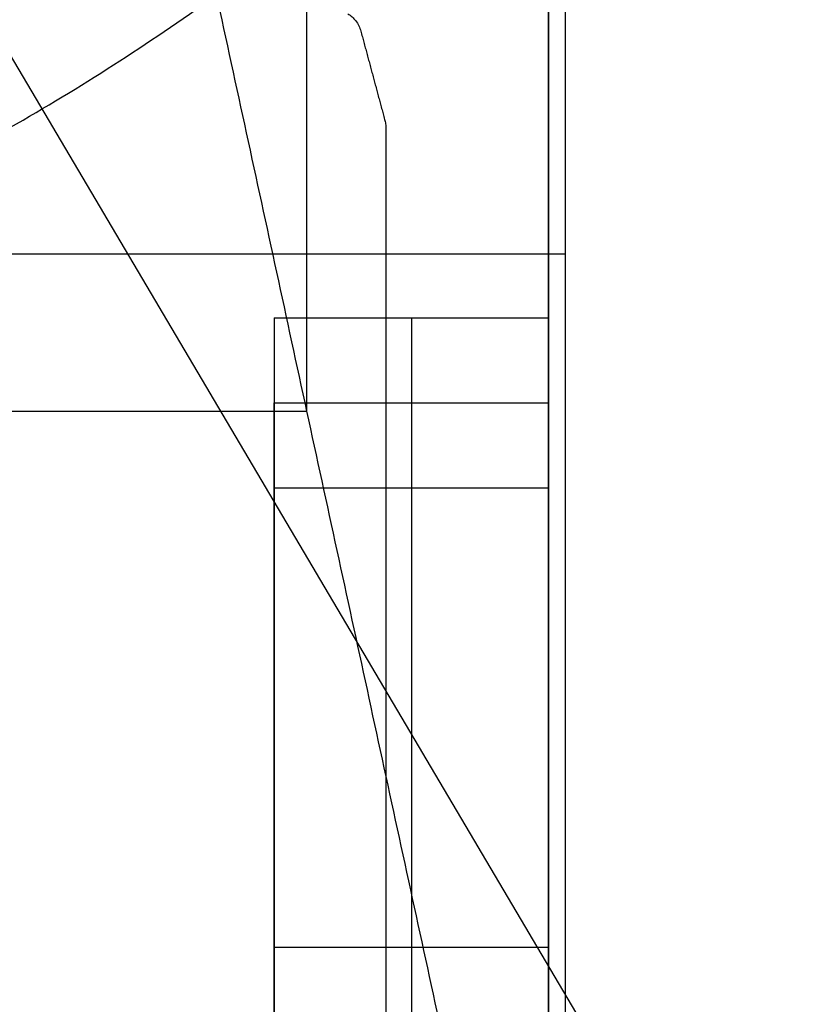
# Model space of a CAD drawing. Units: centimetres. Extents: x 78 to 1117, y -279 to 87.
# Drawn here: x 1103 to 1104, y -89 to -88 of the extents above; entities that cross this region are included whole.
import ezdxf

# ---------------------------------------------------------------- set-up
doc = ezdxf.new("R2010")
doc.units = ezdxf.units.CM
doc.layers.add('metallo', color=252, linetype='Continuous', true_color=0x696969)

msp = doc.modelspace()

# ---------------------------------------------------------------- linework, layer by layer
at = {"layer": 'metallo'}
for p, q in [((1103.48493, -89.04139), (1100.67133, -84.28368)), ((1100.81561, -88.25737, 240.61818), (1103.34065, -88.25737, 240.61818)), ((1103.12813, -89.09797, 9.21652), (1103.12813, -88.36591, 9.21652)), ((1103.32813, -89.09797, 9.21652), (1103.32813, -88.36591, 9.21652)), ((1103.12813, -88.70097, 8.92296), (1103.12813, -88.70097, 9.51008)), ((1103.32813, -88.70097, 8.92296), (1103.32813, -88.70097, 9.51008))]:
    msp.add_line(p, q, dxfattribs=at)
at = {"layer": 'metallo', "color": 18, "lineweight": 0, "true_color": 0x000000}
msp.add_line((1103.32813, -89.06374, 8.92296), (1103.32813, -88.01897, 8.92296), dxfattribs=at)
at = {"layer": 'metallo'}
for points, degree in [([(1103.34065, -89.18399, 241), (1103.34065, -74.18399, 241), (1103.34065, -59.18399, 241)], 2), ([(1103.34065, -89.18399, 240.61818), (1103.34065, -86.68399, 240.61818), (1103.34065, -84.18399, 240.61818)], 2), ([(1103.15199, -88.37212, 5.88648), (1103.15199, -86.67326, 5.88648), (1103.15199, -84.97441, 5.88648)], 2), ([(1103.32813, -89.18399, 8.92296), (1103.15199, -88.37212, 5.88648), (1102.97584, -87.56024, 2.85)], 2), ([(1103.32813, -87.96082, 8.923), (1103.32813, -88.1324, 8.92298), (1103.32813, -88.30398, 8.92296)], 2), ([(1103.32813, -89.06374, 8.92296), (1103.32813, -88.54135, 8.92296), (1103.32813, -88.01897, 8.92296)], 2), ([(1103.32813, -89.06374, 240.61818), (1103.32813, -88.54135, 240.61818), (1103.32813, -88.01897, 240.61818)], 2), ([(1103.32813, -89.06374, 124.77057), (1103.32813, -88.54135, 124.77057), (1103.32813, -88.01897, 124.77057)], 2), ([(1103.18181, -88.08227, 8.92296), (1103.18405, -88.08363, 8.92296), (1103.18597, -88.08537, 8.92296), (1103.18752, -88.08742, 8.92296)], 3), ([(1103.18181, -88.08227, 240.61818), (1103.18405, -88.08363, 240.61818), (1103.18597, -88.08537, 240.61818), (1103.18752, -88.08742, 240.61818)], 3), ([(1103.18181, -88.08227, 124.77057), (1103.18405, -88.08363, 124.77057), (1103.18597, -88.08537, 124.77057), (1103.18752, -88.08742, 124.77057)], 3), ([(1103.18752, -88.08742, 8.92296), (1103.18752, -88.08742, 124.77057), (1103.18752, -88.08742, 240.61818)], 2), ([(1103.18752, -88.08742, 8.92296), (1103.18926, -88.08959, 8.92296), (1103.1905, -88.09219, 8.92296), (1103.19131, -88.09499, 8.92296)], 3), ([(1103.18752, -88.08742, 240.61818), (1103.18926, -88.08959, 240.61818), (1103.1905, -88.09219, 240.61818), (1103.19131, -88.09499, 240.61818)], 3), ([(1103.18752, -88.08742, 124.77057), (1103.18926, -88.08959, 124.77057), (1103.1905, -88.09219, 124.77057), (1103.19131, -88.09499, 124.77057)], 3), ([(1103.18976, -88.09097, 8.92296), (1103.18976, -88.09097, 124.77057), (1103.18976, -88.09097, 240.61818)], 2), ([(1103.19131, -88.09499, 8.92296), (1103.19131, -88.09499, 124.77057), (1103.19131, -88.09499, 240.61818)], 2), ([(1103.19131, -88.09499, 8.92296), (1103.19996, -88.12713, 8.92296), (1103.20862, -88.15927, 8.92296)], 2), ([(1103.19131, -88.09499, 240.61818), (1103.19996, -88.12713, 240.61818), (1103.20862, -88.15927, 240.61818)], 2), ([(1103.19131, -88.09499, 124.77057), (1103.19996, -88.12713, 124.77057), (1103.20862, -88.15927, 124.77057)], 2), ([(1103.19996, -88.12713, 8.92296), (1103.19996, -88.12713, 124.77057), (1103.19996, -88.12713, 240.61818)], 2), ([(1103.20862, -88.15927, 8.92296), (1103.20862, -88.15927, 124.77057), (1103.20862, -88.15927, 240.61818)], 2), ([(1103.20862, -88.15927, 8.92296), (1103.20893, -88.16033, 8.92296), (1103.20918, -88.16138, 8.92296), (1103.2093, -88.16256, 8.92296)], 3), ([(1103.20862, -88.15927, 240.61818), (1103.20893, -88.16033, 240.61818), (1103.20918, -88.16138, 240.61818), (1103.2093, -88.16256, 240.61818)], 3), ([(1103.20862, -88.15927, 124.77057), (1103.20893, -88.16033, 124.77057), (1103.20918, -88.16138, 124.77057), (1103.2093, -88.16256, 124.77057)], 3), ([(1103.20903, -88.16087, 8.92296), (1103.20903, -88.16087, 124.77057), (1103.20903, -88.16087, 240.61818)], 2), ([(1103.2093, -88.16256, 8.92296), (1103.2093, -88.16256, 124.77057), (1103.2093, -88.16256, 240.61818)], 2), ([(1103.2093, -88.16256, 8.92296), (1103.20949, -88.16368, 8.92296), (1103.20961, -88.16504, 8.92296), (1103.20949, -88.16585, 8.92296)], 3), ([(1103.2093, -88.16256, 240.61818), (1103.20949, -88.16368, 240.61818), (1103.20961, -88.16504, 240.61818), (1103.20949, -88.16585, 240.61818)], 3), ([(1103.2093, -88.16256, 124.77057), (1103.20949, -88.16368, 124.77057), (1103.20961, -88.16504, 124.77057), (1103.20949, -88.16585, 124.77057)], 3), ([(1103.20949, -88.16585, 8.92296), (1103.20949, -88.16585, 124.77057), (1103.20949, -88.16585, 240.61818)], 2), ([(1103.20949, -88.16585, 8.92296), (1103.20949, -88.60533, 8.92296), (1103.20949, -89.04481, 8.92296)], 2), ([(1103.20949, -88.16585, 240.61818), (1103.20949, -88.60533, 240.61818), (1103.20949, -89.04481, 240.61818)], 2), ([(1103.20949, -88.16585, 124.77057), (1103.20949, -88.60533, 124.77057), (1103.20949, -89.04481, 124.77057)], 2), ([(1103.20951, -88.16432, 8.92296), (1103.20951, -88.16432, 124.77057), (1103.20951, -88.16432, 240.61818)], 2), ([(1103.12813, -88.30398, 8.92296), (1103.12813, -88.64047, 8.92296), (1103.12813, -88.97697, 8.92296)], 2), ([(1103.12813, -88.30398, 8.92296), (1103.12813, -88.36591, 9.21652), (1103.12813, -88.42785, 9.51008)], 2), ([(1103.12813, -88.30398, 8.92296), (1103.22813, -88.30398, 8.92296), (1103.32813, -88.30398, 8.92296)], 2), ([(1103.22813, -88.30398, 8.92296), (1103.22813, -88.36591, 9.21652), (1103.22813, -88.42785, 9.51008)], 2), ([(1103.32813, -88.30398, 8.92296), (1103.32813, -88.64047, 8.92296), (1103.32813, -88.97697, 8.92296)], 2), ([(1103.32813, -88.30398, 8.92296), (1103.32813, -88.36591, 9.21652), (1103.32813, -88.42785, 9.51008)], 2), ([(1103.12813, -88.36591, 9.21652), (1103.22813, -88.36591, 9.21652), (1103.32813, -88.36591, 9.21652)], 2), ([(1101.0007, -88.37212, 5.88648), (1102.07634, -88.37212, 5.88648), (1103.15199, -88.37212, 5.88648)], 2), ([(1103.12813, -88.42785, 9.51008), (1103.12813, -88.76291, 9.51008), (1103.12813, -89.09797, 9.51008)], 2), ([(1103.12813, -88.42785, 9.51008), (1103.22813, -88.42785, 9.51008), (1103.32813, -88.42785, 9.51008)], 2), ([(1103.22813, -88.42785, 9.51008), (1103.22813, -88.76291, 9.51008), (1103.22813, -89.09797, 9.51008)], 2), ([(1103.32813, -88.42785, 9.51008), (1103.32813, -88.76291, 9.51008), (1103.32813, -89.09797, 9.51008)], 2), ([(1103.32813, -88.54135, 8.92296), (1103.32813, -88.54135, 124.77057), (1103.32813, -88.54135, 240.61818)], 2), ([(1103.20949, -88.60533, 8.92296), (1103.20949, -88.60533, 124.77057), (1103.20949, -88.60533, 240.61818)], 2), ([(1103.12813, -88.76291, 9.51008), (1103.22813, -88.76291, 9.51008), (1103.32813, -88.76291, 9.51008)], 2)]:
    msp.add_open_spline(points, degree=degree, dxfattribs=at)
for points, knots in [([(1102.07813, -83.80253, 0.45), (1104.93813, -83.80253, 0.45), (1104.93813, -86.66253, 0.45), (1104.93813, -89.52253, 0.45), (1102.07813, -89.52253, 0.45), (1099.21813, -89.52253, 0.45), (1099.21813, -86.66253, 0.45), (1099.21813, -83.80253, 0.45), (1102.07813, -83.80253, 0.45)], [0, 0, 0, 5.72, 5.72, 11.44, 11.44, 17.16, 17.16, 22.88, 22.88, 22.88]), ([(1102.07813, -83.80253, 0.15), (1104.93813, -83.80253, 0.15), (1104.93813, -86.66253, 0.15), (1104.93813, -89.52253, 0.15), (1102.07813, -89.52253, 0.15), (1099.21813, -89.52253, 0.15), (1099.21813, -86.66253, 0.15), (1099.21813, -83.80253, 0.15), (1102.07813, -83.80253, 0.15)], [0, 0, 0, 4.492477, 4.492477, 8.984955, 8.984955, 13.477432, 13.477432, 17.96991, 17.96991, 17.96991]), ([(1102.07813, -83.80253, 0.3), (1104.93813, -83.80253, 0.3), (1104.93813, -86.66253, 0.3), (1104.93813, -89.52253, 0.3), (1102.07813, -89.52253, 0.3), (1099.21813, -89.52253, 0.3), (1099.21813, -86.66253, 0.3), (1099.21813, -83.80253, 0.3), (1102.07813, -83.80253, 0.3)], [0, 0, 0, 4.492477, 4.492477, 8.984955, 8.984955, 13.477432, 13.477432, 17.96991, 17.96991, 17.96991]), ([(1100.67133, -84.28368, 0.15), (1103.05019, -82.87688, 0.15), (1104.45699, -85.25574, 0.15), (1105.86378, -87.63459, 0.15), (1103.48493, -89.04139, 0.15), (1101.10607, -90.44819, 0.15), (1099.69927, -88.06933, 0.15), (1098.29248, -85.69048, 0.15), (1100.67133, -84.28368, 0.15)], [0, 0, 0, 4.34121, 4.34121, 8.682419, 8.682419, 13.023629, 13.023629, 17.364838, 17.364838, 17.364838]), ([(1100.67133, -84.28368), (1103.05019, -82.87688), (1104.45699, -85.25574), (1105.86378, -87.63459), (1103.48493, -89.04139), (1101.10607, -90.44819), (1099.69927, -88.06933), (1098.29248, -85.69048), (1100.67133, -84.28368)], [0, 0, 0, 4.34121, 4.34121, 8.682419, 8.682419, 13.023629, 13.023629, 17.364838, 17.364838, 17.364838]), ([(1100.67133, -84.28368, 0.075), (1103.05019, -82.87688, 0.075), (1104.45699, -85.25574, 0.075), (1105.86378, -87.63459, 0.075), (1103.48493, -89.04139, 0.075), (1101.10607, -90.44819, 0.075), (1099.69927, -88.06933, 0.075), (1098.29248, -85.69048, 0.075), (1100.67133, -84.28368, 0.075)], [0, 0, 0, 4.34121, 4.34121, 8.682419, 8.682419, 13.023629, 13.023629, 17.364838, 17.364838, 17.364838]), ([(1102.07813, -84.93253, 0.925), (1103.80813, -84.93253, 0.925), (1103.80813, -86.66253, 0.925), (1103.80813, -88.39253, 0.925), (1102.07813, -88.39253, 0.925), (1100.34813, -88.39253, 0.925), (1100.34813, -86.66253, 0.925), (1100.34813, -84.93253, 0.925), (1102.07813, -84.93253, 0.925)], [0, 0, 0, 5.72, 5.72, 11.44, 11.44, 17.16, 17.16, 22.88, 22.88, 22.88])]:
    msp.add_rational_spline(points, [1, 0.707106781187, 1, 0.707106781187, 1, 0.707106781187, 1, 0.707106781187, 1], degree=2, knots=knots, dxfattribs=at)

doc.saveas('drawing.dxf')
